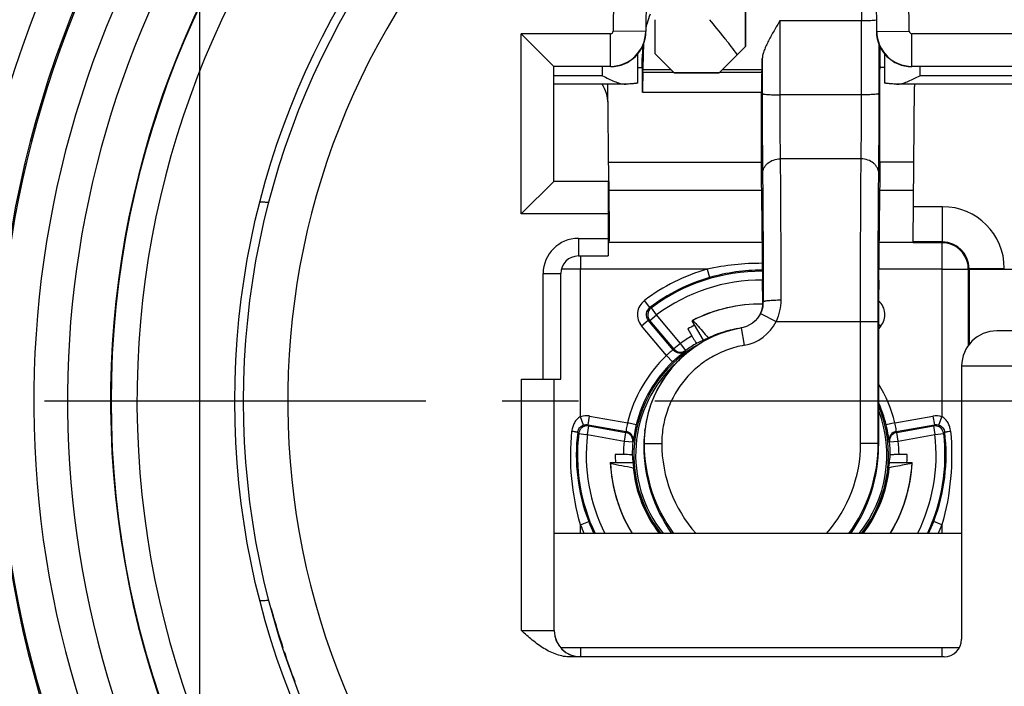
# Model space of a CAD drawing. Units: millimetres. Extents: x 0 to 420, y 0 to 297.
# Drawn here: x 274 to 297, y 200 to 215 of the extents above; entities that cross this region are included whole.
import ezdxf

# ---------------------------------------------------------------- set-up
doc = ezdxf.new("R2010")
doc.units = ezdxf.units.MM
doc.header["$LTSCALE"] = 23.1
doc.linetypes.add('CENTER', pattern=[0.6, 0.375, -0.075, 0.075, -0.075])
doc.layers.get('0').update_dxf_attribs({"linetype": 'CONTINUOUS'})
for name, color, linetype in [('_26_DATUM_AXIS', 7, 'CONTINUOUS'), ('AUSFORMSCHRAEGEN', 7, 'CONTINUOUS'), ('BEZUGSACHSEN', 7, 'CONTINUOUS'), ('HILFEN', 7, 'CONTINUOUS'), ('RUNDUNGEN', 7, 'CONTINUOUS'), ('ZEICHNUNGSBEMASSUNGEN', 7, 'CONTINUOUS')]:
    doc.layers.add(name, color=color, linetype=linetype)
doc.styles.get("Standard").update_dxf_attribs({"font": 'isonormlt-regular.ttf'})
doc.dimstyles.new('DIMSTYLE_5', dxfattribs={"dimtxt": 3.5, "dimasz": 3.5, "dimexe": 1.5, "dimexo": 1, "dimgap": 0.875, "dimtad": 1, "dimlfac": 0.5, "dimdsep": 46, "dimtxsty": 'STANDARD', "dimblk": '_FILLED', "dimblk1": '_FILLED', "dimblk2": '_FILLED', "dimcen": 0.09, "dimclrt": 5, "dimazin": 2, "dimtp": 0.2, "dimtm": 0.2, "dimtfac": 1, "dimtofl": 0, "dimtmove": 0, "dimatfit": 3, "dimldrblk": '_FILLED', "dimfxl": 1, "dimtolj": 1, "dimarcsym": 0})

# ---------------------------------------------------------------- blocks, each defined once
blk = doc.blocks.new('_FILLED')
at = {"color": 0, "linetype": 'BYBLOCK'}
blk.add_solid([(0, 0), (-1, 0.125), (-1, -0.125)], dxfattribs=at)
blk = doc.blocks.new('*D6')
at = {"layer": 'ZEICHNUNGSBEMASSUNGEN', "color": 2, "linetype": 'CONTINUOUS'}
for p, q in [((278.283, 220.096), (278.283, 155.164)), ((316.283, 172.621), (316.283, 155.164)), ((278.283, 156.664), (297.283, 156.664)), ((316.283, 156.664), (297.283, 156.664))]:
    blk.add_line(p, q, dxfattribs=at)
at = {"layer": 'ZEICHNUNGSBEMASSUNGEN', "color": 2, "linetype": 'CONTINUOUS', "xscale": 3.5, "yscale": 3.5, "zscale": 3.5, "rotation": 180}
blk.add_blockref('_FILLED', (278.283, 156.664), dxfattribs=at)
at = {"layer": 'ZEICHNUNGSBEMASSUNGEN', "color": 2, "linetype": 'CONTINUOUS', "xscale": 3.5, "yscale": 3.5, "zscale": 3.5}
blk.add_blockref('_FILLED', (316.283, 156.664), dxfattribs=at)
blk = doc.blocks.new('*D7')
at = {"layer": 'ZEICHNUNGSBEMASSUNGEN', "color": 2, "linetype": 'CONTINUOUS'}
for p, q in [((268.161, 230.664), (247.783, 230.664)), ((249.283, 230.664), (249.283, 206.664)), ((249.283, 182.664), (249.283, 206.664)), ((277.317, 182.664), (247.783, 182.664)), ((306.266, 182.664), (279.324, 182.664))]:
    blk.add_line(p, q, dxfattribs=at)
at = {"layer": 'ZEICHNUNGSBEMASSUNGEN', "color": 2, "linetype": 'CONTINUOUS', "xscale": 3.5, "yscale": 3.5, "zscale": 3.5}
for p, rotation in [((249.283, 230.664), 90), ((249.283, 182.664), 270)]:
    blk.add_blockref('_FILLED', p, dxfattribs=dict(at, rotation=rotation))

msp = doc.modelspace()

# ---------------------------------------------------------------- linework, layer by layer
at = {"color": 7, "linetype": 'CONTINUOUS'}
for p, q in [((290.6655, 218.5431), (290.6655, 214.7118)), ((288.4193, 215.9746), (288.4113, 215.0631)), ((293.6545, 215.0631), (293.6465, 215.9746)), ((286.3271, 214.2701), (285.5871, 215.0101)), ((290.0761, 214.1223), (290.6655, 214.7118)), ((288.2329, 213.8961), (288.2329, 214.5554)), ((289.0561, 214.1223), (288.6185, 214.5599)), ((293.8329, 214.5555), (293.8329, 213.8961)), ((286.3271, 211.6585), (286.3271, 214.2701)), ((287.6114, 214.2701), (286.3271, 214.2701)), ((288.2329, 214.2457), (288.3336, 214.2457)), ((300.1114, 214.2701), (294.4544, 214.2701)), ((289.0561, 214.1223), (290.0761, 214.1223)), ((287.949, 213.8644), (286.3329, 213.8644)), ((287.5712, 211.6586), (287.5518, 213.8502)), ((287.949, 213.8648), (287.9621, 213.8647)), ((294.1038, 213.8647), (294.1168, 213.8648)), ((300.449, 213.8644), (294.1169, 213.8644)), ((294.4829, 210.2831), (294.5137, 213.8139)), ((287.5557, 213.4256), (287.5557, 213.4261)), ((285.5871, 210.9185), (286.3271, 211.6585)), ((287.5579, 211.6585), (286.3271, 211.6585)), ((287.5579, 211.6585), (287.5579, 210.9185)), ((287.5712, 211.6586), (287.5829, 210.309)), ((287.5579, 210.309), (287.5829, 210.309)), ((287.5829, 210.2664), (287.5579, 210.2664)), ((287.5829, 210.2727), (287.5829, 210.309)), ((291.0515, 210.2727), (287.5829, 210.2727)), ((294.4829, 210.2727), (293.7143, 210.2727)), ((295.1518, 210.2831), (294.4829, 210.2831)), ((295.135, 210.2664), (294.4829, 210.2664)), ((295.735, 209.6664), (295.735, 207.9319)), ((295.7518, 209.6643), (295.7518, 209.6832)), ((279.8581, 202.1476), (279.8587, 202.1479))]:
    msp.add_line(p, q, dxfattribs=at)
at = {"color": 9, "linetype": 'CONTINUOUS'}
for p, q in [((287.6793, 215.981), (287.6714, 215.0696)), ((294.3944, 215.0696), (294.3865, 215.981)), ((288.4113, 215.0631), (287.6714, 215.0696)), ((293.6545, 215.0631), (294.3944, 215.0696)), ((285.5871, 210.9185), (285.5871, 215.0101)), ((287.6114, 215.0101), (285.5871, 215.0101)), ((287.6114, 214.2701), (287.6114, 215.0101)), ((294.4544, 214.2701), (294.4544, 215.0101)), ((300.1114, 215.0101), (294.4544, 215.0101)), ((287.4329, 214.054), (287.4329, 214.2643)), ((289.049, 214.1294), (290.0832, 214.1294)), ((294.6329, 214.2643), (294.6329, 214.054)), ((299.9329, 214.054), (294.6329, 214.054)), ((287.5729, 211.4574), (291.0441, 211.4574)), ((293.7217, 211.4574), (294.4931, 211.4574)), ((287.5579, 211.109), (287.576, 211.109)), ((295.1518, 211.0831), (294.4899, 211.0831)), ((295.1518, 210.2831), (295.1518, 211.0831)), ((287.5579, 210.9185), (285.5871, 210.9185)), ((295.135, 210.2664), (295.1518, 210.2831)), ((295.135, 210.2664), (295.135, 209.6664)), ((286.9308, 209.9643), (286.9308, 209.6664)), ((286.9308, 209.6664), (286.4973, 209.6664)), ((295.135, 209.6664), (295.735, 209.6664)), ((295.735, 209.6664), (295.7423, 209.6737)), ((295.7518, 209.6832), (296.5518, 209.6832)), ((295.7518, 209.6643), (298.8141, 209.6643)), ((286.9308, 201.0643), (286.9308, 200.8645)), ((295.135, 201.0643), (295.135, 200.8643))]:
    msp.add_line(p, q, dxfattribs=at)
at = {"color": 7, "linetype": 'CONTINUOUS'}
for radius in [18.2, 18]:
    msp.add_circle((297.2829, 206.6643), radius, dxfattribs=at)
at = {"color": 9, "linetype": 'CONTINUOUS'}
for centre, radius, start, end in [((297.2829, 206.6643), 24.393, 113.00105, 66.99897), ((297.2829, 206.6643), 20.42, 99.10446, 80.89554), ((297.2829, 206.6643), 22.7633, 132.11087, 47.88913), ((297.2829, 206.6643), 17, 135.77884, 44.22116), ((287.6114, 215.0701), 0.06, 269.99911, 359.50083), ((287.6113, 215.0701), 0.8, 270.00481, 359.4952), ((294.4545, 215.0701), 0.8, 180.5048, 269.99519), ((294.4544, 215.0701), 0.06, 180.49917, 270.00089), ((286.7645, 213.8429), 0.7873, 0.53403, 1.56894), ((295.1517, 209.6831), 1.4, 0.001, 89.99859), ((295.1518, 209.6832), 0.6, 0.0082, 90.00153)]:
    msp.add_arc(centre, radius, start, end, dxfattribs=at)
at = {"color": 7, "linetype": 'CONTINUOUS'}
for centre, radius, start, end in [((297.2829, 206.6643), 23.5931, 113.00105, 66.99897), ((297.2829, 206.6643), 21.02, 101.86361, 78.13639), ((297.2829, 206.6643), 23.5633, 132.12879, 47.86924), ((297.2829, 206.6643), 22, 133.93434, 46.06566), ((286.7652, 213.8429), 0.7867, 0.52125, 1.56971), ((294.1155, 214.1727), 0.3083, 270.25372, 274.19006), ((295.3034, 213.8429), 0.7894, 178.43433, 179.46627), ((295.135, 209.6741), 0.5923, 88.51009, 89.99841), ((295.135, 209.6664), 0.6, 8.99888, 88.52867), ((295.1344, 209.6661), 0.6006, 0.02639, 9.01738), ((679.0012, 209.4473), 383.2495, 179.967564, 180.222819), ((291.0329, 205.4443), 3.313, 117.18678, 120.20498), ((291.0329, 205.4443), 3.313, 179.79502, 182.91785), ((291.0329, 205.4443), 3.313, 357.08215, 0.20498)]:
    msp.add_arc(centre, radius, start, end, dxfattribs=at)
for centre, major_axis, ratio, start_param, end_param in [((290.6874, 214.6223), (0, 1.3), 0.0087269, 6.2831853, 7.7769565), ((288.6265, 215.3293), (0, 1.2), 0.0087269, 1.5707963, 2.2668828), ((287.6171, 215.0643), (0.5657, -0.5657), 0.9999239, -0.7853601, 0.7766331), ((294.4487, 215.0643), (0.5657, 0.5657), 0.9999239, -3.9182258, -2.3562326), ((286.7558, 213.4187), (-0.0075, 0.8011), 0.9986294, 4.7123951, 5.2946343), ((295.3137, 213.8065), (0.0075, 0.8011), 0.9986294, 7.7907273, 7.8539755)]:
    msp.add_ellipse(centre, major_axis=major_axis, ratio=ratio, start_param=start_param, end_param=end_param, dxfattribs=at)
for points, knots in [([(290.4898, 214.536), (290.4454, 214.5989), (290.3493, 214.7274), (290.1413, 214.9919), (289.9769, 215.1929), (289.8656, 215.3293)], [0, 0, 0, 0, 0.2286503, 0.4767602, 1, 1, 1, 1]), ([(287.4329, 214.054), (287.4774, 214.0318), (287.5652, 213.9883), (287.6958, 213.929), (287.804, 213.8889), (287.8882, 213.8689), (287.9292, 213.8645), (287.949, 213.8644)], [0, 0, 0, 0, 0.2692503, 0.5311636, 0.7779263, 0.8926526, 1, 1, 1, 1]), ([(294.138, 213.8653), (294.1778, 213.8681), (294.26, 213.8877), (294.3814, 213.9339), (294.5066, 213.9912), (294.5905, 214.0328), (294.6329, 214.054)], [0, 0, 0, 0, 0.2247183, 0.4718919, 0.7326234, 1, 1, 1, 1]), ([(288.2329, 213.8961), (288.2329, 213.894), (288.2254, 213.8898), (288.2127, 213.8866), (288.1899, 213.8823), (288.1595, 213.8784), (288.1206, 213.8746), (288.0741, 213.8709), (288.0204, 213.8676), (287.9822, 213.8656), (287.9621, 213.8647)], [0, 0, 0, 0, 0.0229739, 0.0743813, 0.1567566, 0.2696728, 0.4121234, 0.5826487, 0.7794695, 1, 1, 1, 1]), ([(294.1038, 213.8647), (294.0836, 213.8656), (294.0455, 213.8676), (293.9917, 213.8709), (293.9453, 213.8746), (293.9064, 213.8784), (293.876, 213.8823), (293.8531, 213.8866), (293.8404, 213.8898), (293.8329, 213.894), (293.8329, 213.8961)], [0, 0, 0, 0, 0.2205305, 0.4173513, 0.5878766, 0.7303272, 0.8432434, 0.9256187, 0.9770261, 1, 1, 1, 1]), ([(279.793, 211.182), (279.7841, 211.1822), (279.7409, 211.1828), (279.6976, 211.1832), (279.6632, 211.1835)], [0, 0, 0, 0, 0.2053798, 1, 1, 1, 1]), ([(279.8585, 211.1797), (279.8586, 211.18), (279.8562, 211.1799), (279.8541, 211.1805), (279.8484, 211.1806), (279.8414, 211.1809), (279.832, 211.1812), (279.8157, 211.1816), (279.8025, 211.1819), (279.793, 211.182)], [0, 0, 0, 0, 0.0156815, 0.0630244, 0.1420741, 0.252546, 0.3941206, 0.566431, 1, 1, 1, 1]), ([(279.6636, 202.1441), (279.6896, 202.1443), (279.7356, 202.1447), (279.7891, 202.1454), (279.8222, 202.1461), (279.8392, 202.1465), (279.8505, 202.1471), (279.8562, 202.1473), (279.8581, 202.1476)], [0, 0, 0, 0, 0.4010979, 0.7095454, 0.8248508, 0.9122266, 0.970779, 1, 1, 1, 1])]:
    msp.add_open_spline(points, degree=3, knots=knots, dxfattribs=at)
at = {"layer": '_26_DATUM_AXIS', "color": 7, "linetype": 'CENTER'}
msp.add_line((297.2829, 206.6643), (258.3131, 206.6643), dxfattribs=at)
at = {"layer": 'AUSFORMSCHRAEGEN', "color": 7, "linetype": 'CONTINUOUS'}
for p, q in [((289.7206, 208.0528), (289.4652, 208.4951)), ((289.8372, 208.0938), (289.8282, 208.1042)), ((287.607, 205.2766), (288.1177, 205.2766)), ((293.9481, 205.2766), (294.4588, 205.2766)), ((288.1406, 205.155), (288.127, 205.1577)), ((293.9253, 205.155), (293.9388, 205.1577))]:
    msp.add_line(p, q, dxfattribs=at)
for centre, radius, start, end in [((291.0329, 205.4443), 3.43, 89.40206, 117.19711), ((291.0329, 205.4443), 3.4289, 89.40081, 116.8244), ((291.0329, 205.4443), 2.92, 100.55028, 114.36725), ((291.0329, 205.4443), 3.43, 182.80289, 211.28126), ((291.0329, 205.4443), 3.4289, 183.1756, 211.29533), ((333.727, 450.8451), 249.8833, 259.364701, 259.485461), ((291.0329, 205.4443), 3.4289, 328.70467, 356.8244), ((291.0329, 205.4443), 3.43, 328.71874, 357.19711), ((291.0329, 205.4443), 2.92, 185.63275, 217.57135), ((291.0329, 205.4443), 2.92, 322.42865, 354.36725)]:
    msp.add_arc(centre, radius, start, end, dxfattribs=at)
for centre, major_axis, start_param, end_param in [((290.8839, 205.3583), (2.9852, 1.7235), 1.4655775, 1.4720576), ((291.0329, 205.6164), (0, 3.447), -4.6136502, -4.6071701), ((291.0329, 205.6164), (0, 3.447), -1.6760152, -1.6695351)]:
    msp.add_ellipse(centre, major_axis=major_axis, ratio=0.9987533, start_param=start_param, end_param=end_param, dxfattribs=at)
for points in [[(289.4856, 208.5042), (289.5141, 208.471), (289.6284, 208.3378), (289.7425, 208.2044), (289.8282, 208.1042)], [(294.4565, 205.2543), (294.4136, 205.2463), (294.241, 205.2139), (294.0684, 205.1817), (293.9388, 205.1577)]]:
    msp.add_open_spline(points, degree=3, knots=[0, 0, 0, 0, 0.2491457, 1, 1, 1, 1], dxfattribs=at)
at = {"layer": 'BEZUGSACHSEN', "color": 7, "linetype": 'CONTINUOUS'}
for p, q in [((295.5829, 203.6643), (286.3329, 203.6643)), ((295.5279, 201.0643), (286.488, 201.0643))]:
    msp.add_line(p, q, dxfattribs=at)
msp.add_circle((297.2829, 206.6643), 21, dxfattribs=at)
at = {"layer": 'HILFEN', "color": 9, "linetype": 'CONTINUOUS'}
for p, q in [((291.459, 215.3101), (291.457, 213.6233)), ((291.459, 215.3101), (293.3068, 215.3101)), ((293.3088, 213.6233), (293.3068, 215.3101)), ((288.3601, 214.6793), (288.3329, 214.4622)), ((293.7088, 213.6515), (293.7075, 214.7656)), ((291.058, 214.4486), (291.057, 213.6515)), ((288.3445, 214.1358), (289.0426, 214.1358)), ((288.3521, 214.1967), (288.9816, 214.1967)), ((290.0896, 214.1358), (291.0445, 214.1358)), ((290.1505, 214.1967), (291.0521, 214.1967)), ((291.0422, 213.6783), (288.3422, 213.6783)), ((293.3088, 213.6233), (291.457, 213.6233)), ((293.3021, 212.1691), (291.4638, 212.1691)), ((291.068, 208.8526), (291.0777, 208.922)), ((291.0147, 208.655), (291.3728, 208.4768)), ((290.5796, 208.3302), (290.648, 207.9361)), ((291.3728, 208.4768), (293.6882, 208.4771)), ((293.2899, 205.7082), (293.2882, 208.4768)), ((293.6899, 205.7084), (293.6882, 208.4771)), ((288.376, 205.7084), (288.3689, 205.6518)), ((288.376, 205.7084), (288.7759, 205.7082)), ((293.6899, 205.7084), (293.2899, 205.7082)), ((293.697, 205.6518), (293.6899, 205.7084))]:
    msp.add_line(p, q, dxfattribs=at)
at = {"layer": 'HILFEN', "color": 7, "linetype": 'CONTINUOUS'}
for p, q in [((288.3486, 214.7112), (288.3539, 214.7533)), ((288.3329, 214.2427), (288.3329, 214.4622)), ((288.3445, 214.1358), (288.3521, 214.1967)), ((291.0445, 214.1358), (291.0521, 214.1967)), ((293.7253, 214.3038), (293.7319, 214.2456)), ((293.8329, 214.2451), (293.7319, 214.2451)), ((287.5674, 212.0936), (291.0387, 212.0936)), ((294.4987, 212.0936), (293.7271, 212.0936)), ((291.0665, 208.8069), (291.0554, 208.7604)), ((291.072, 208.8397), (291.0665, 208.8069)), ((291.072, 208.8397), (291.072, 208.8396)), ((291.0554, 208.7604), (291.0404, 208.7145)), ((293.697, 208.3792), (293.697, 205.6518)), ((288.4142, 206.1569), (288.3969, 206.0403)), ((288.3897, 205.9835), (288.3969, 206.0405))]:
    msp.add_line(p, q, dxfattribs=at)
for points in [[(291.0147, 208.655), (290.9951, 208.6187), (290.9503, 208.5527), (290.8973, 208.4933), (290.837, 208.4415), (290.7703, 208.3981), (290.6986, 208.3638), (290.6229, 208.3394)], [(291.0404, 208.7145), (291.0218, 208.6698), (291.0147, 208.655)], [(290.6229, 208.3394), (290.3942, 208.2912), (290.1666, 208.2238), (289.9457, 208.1362), (289.7334, 208.0291), (289.5313, 207.9033), (289.3412, 207.7598), (289.1645, 207.5998), (289.0028, 207.4245), (288.8574, 207.2353), (288.7295, 207.0339), (288.6202, 206.8218), (288.5302, 206.6009), (288.4604, 206.3729), (288.4142, 206.1569)]]:
    msp.add_lwpolyline(points, dxfattribs=at)
at = {"layer": 'HILFEN', "color": 9, "linetype": 'CONTINUOUS'}
for centre, radius, start, end in [((489.5419, 215.473), 196.2351, 179.868676, 180.047587), ((290.4764, 208.9223), 1.001, 279.87, 333.57374), ((291.8438, 205.7062), 3.4678, 179.96393, 216.09682), ((291.8446, 205.7058), 3.0687, 179.95511, 221.70203), ((290.2212, 205.7058), 3.0687, 318.29799, 0.04488), ((290.222, 205.7062), 3.4678, 323.90317, 0.03607)]:
    msp.add_arc(centre, radius, start, end, dxfattribs=at)
at = {"layer": 'HILFEN', "color": 7, "linetype": 'CONTINUOUS'}
for centre, radius, start, end in [((290.3499, 214.6944), 1.9874, 163.83341, 165.80688), ((290.3141, 214.7051), 1.9501, 157.43449, 163.84255), ((290.3588, 214.6921), 1.9966, 165.80674, 166.44806), ((290.3263, 214.4619), 1.9934, 172.8153, 179.99066), ((290.5988, 214.6636), 2.2388, 177.03921, 179.59876), ((290.476, 208.9233), 0.6018, 343.35256, 345.42668), ((290.4772, 208.923), 0.6006, 345.4264, 347.81841), ((290.4799, 208.9224), 0.5978, 347.81796, 350.48232), ((290.5031, 208.8506), 0.5649, 355.08378, 358.93302), ((290.5108, 208.8504), 0.5572, 358.93543, 0.22557), ((290.4826, 208.9219), 0.595, 350.4839, 352.04867), ((290.4847, 208.9217), 0.593, 352.04447, 0.02695), ((290.4702, 208.9253), 0.608, 333.60008, 336.21548), ((290.4698, 208.9255), 0.6084, 336.2147, 338.93591), ((290.4718, 208.9247), 0.6063, 338.9359, 340.82304), ((290.4751, 208.9236), 0.6028, 340.82286, 343.35139), ((291.0256, 205.6513), 2.6568, 172.8066, 178.76337), ((291.047, 205.7066), 2.671, 172.824, 179.96146), ((291.0109, 205.6518), 2.642, 178.76697, 179.99967), ((291.8187, 205.6522), 3.4498, 180.0063, 215.1913), ((290.2472, 205.6522), 3.4498, 324.8087, 359.9937)]:
    msp.add_arc(centre, radius, start, end, dxfattribs=at)
for centre, major_axis, start_param, end_param in [((288.3521, 215.3938), (0.0007, 1.2), -3.0717742, -2.2085623), ((293.7253, 214.6029), (-0.0002, 0.3), 1.1276308, 3.0649123), ((291.0521, 215.3938), (0.0007, 1.2), -3.0717742, -2.4778015), ((288.3329, 213.0457), (0.0007, 1.2), -1.0154597, -0.0001493), ((288.3445, 213.8365), (0.0002, 0.3), 0.0698185, 2.1261329), ((291.0445, 213.8365), (0.0002, 0.3), 0.0698185, 2.1261329), ((291.0329, 213.0457), (0.0007, 1.2), -2.4871543, -1.0154597), ((291.0131, 208.6136), (0.0027, 4.4), -0.9991968, -0.6584829), ((293.7527, 208.6136), (-0.0027, 4.4), 0.6584829, 0.9991968), ((291.0774, 213.1577), (0.0024, 4), -4.1407895, -3.5039729), ((293.6884, 213.1577), (-0.0024, 4), -2.7792124, -2.1423958), ((291.0584, 208.2955), (0.0007, 1.2), 5.1952352, 5.920805), ((293.7074, 208.2955), (-0.0007, 1.2), 0.3623803, 1.5009779)]:
    msp.add_ellipse(centre, major_axis=major_axis, ratio=0.0087056, start_param=start_param, end_param=end_param, dxfattribs=at)
for points, knots in [([(291.459, 215.3101), (291.4139, 215.2322), (291.3251, 215.0802), (291.2195, 214.8911), (291.1463, 214.7439), (291.1015, 214.6404), (291.0692, 214.5431), (291.0583, 214.4788), (291.058, 214.4486)], [0, 0, 0, 0, 0.2821386, 0.5521471, 0.6789251, 0.7975104, 0.9053289, 1, 1, 1, 1]), ([(293.7271, 212.0936), (293.7261, 212.1822), (293.7244, 212.3807), (293.723, 212.7004), (293.7224, 212.9928), (293.7224, 213.2349), (293.7227, 213.4126), (293.7232, 213.5817), (293.7239, 213.7381), (293.7248, 213.8783), (293.7258, 213.9833), (293.7267, 214.0567), (293.7273, 214.103), (293.728, 214.143), (293.7287, 214.1766), (293.7294, 214.2036), (293.7302, 214.2237), (293.7308, 214.2363), (293.7314, 214.2428), (293.7317, 214.2449), (293.7319, 214.2456)], [0, 0, 0, 0, 0.1234545, 0.2767929, 0.4456687, 0.5309951, 0.614233, 0.6934205, 0.7666863, 0.8323033, 0.8887337, 0.9130747, 0.9346366, 0.9532824, 0.9689182, 0.9814671, 0.990858, 0.9970454, 0.9989276, 1, 1, 1, 1]), ([(290.5797, 208.3295), (290.4456, 208.3063), (290.1806, 208.239), (289.8035, 208.0783), (289.4555, 207.8617), (289.1447, 207.5944), (288.8786, 207.2826), (288.6633, 206.9338), (288.5038, 206.5563), (288.4371, 206.2911), (288.4142, 206.1569)], [0, 0, 0, 0, 0.1249937, 0.2500042, 0.3750009, 0.5000041, 0.6250037, 0.7500048, 0.875, 1, 1, 1, 1])]:
    msp.add_open_spline(points, degree=3, knots=knots, dxfattribs=at)
at = {"layer": 'HILFEN', "color": 9, "linetype": 'CONTINUOUS'}
for points, knots in [([(293.3068, 215.3101), (293.3494, 215.3101), (293.4302, 215.3111), (293.511, 215.314), (293.5491, 215.3161)], [0, 0, 0, 0, 0.5275968, 1, 1, 1, 1]), ([(293.5491, 215.3161), (293.5585, 215.3166), (293.5911, 215.3185), (293.6237, 215.3211), (293.6468, 215.3237)], [0, 0, 0, 0, 0.2863806, 1, 1, 1, 1]), ([(291.057, 213.6515), (291.0566, 213.3072), (291.057, 212.8165), (291.06, 212.2105), (291.0623, 211.9488), (291.0638, 211.8336)], [0, 0, 0, 0, 0.5680915, 0.8099204, 1, 1, 1, 1]), ([(291.057, 213.6515), (291.0572, 213.6503), (291.0602, 213.6478), (291.0663, 213.6456), (291.0762, 213.643), (291.0895, 213.6405), (291.1064, 213.6381), (291.1354, 213.6348), (291.1789, 213.6313), (291.2386, 213.6279), (291.3066, 213.6253), (291.3804, 213.6237), (291.4311, 213.6233), (291.457, 213.6233)], [0, 0, 0, 0, 0.0087463, 0.0251404, 0.0502146, 0.0840724, 0.1264758, 0.1770554, 0.3009858, 0.4512011, 0.6221533, 0.8076197, 1, 1, 1, 1]), ([(291.457, 213.6233), (291.4566, 213.3479), (291.457, 212.9553), (291.46, 212.4706), (291.4623, 212.2612), (291.4638, 212.1691)], [0, 0, 0, 0, 0.5680897, 0.8099185, 1, 1, 1, 1]), ([(293.3021, 212.1691), (293.3035, 212.2612), (293.3058, 212.4706), (293.3089, 212.9553), (293.3093, 213.3479), (293.3088, 213.6233)], [0, 0, 0, 0, 0.1900808, 0.4319092, 1, 1, 1, 1]), ([(293.7088, 213.6515), (293.7087, 213.6503), (293.7057, 213.6478), (293.6996, 213.6456), (293.6896, 213.643), (293.6763, 213.6405), (293.6594, 213.6381), (293.6304, 213.6348), (293.5869, 213.6313), (293.5272, 213.6279), (293.4592, 213.6253), (293.3855, 213.6237), (293.3347, 213.6233), (293.3088, 213.6233)], [0, 0, 0, 0, 0.0087463, 0.0251404, 0.0502146, 0.0840724, 0.1264758, 0.1770554, 0.3009858, 0.4512011, 0.6221533, 0.8076197, 1, 1, 1, 1]), ([(293.702, 211.8336), (293.7035, 211.9488), (293.7058, 212.2105), (293.7088, 212.8165), (293.7092, 213.3072), (293.7088, 213.6515)], [0, 0, 0, 0, 0.1900789, 0.4319074, 1, 1, 1, 1]), ([(291.0638, 211.8336), (291.0639, 211.8555), (291.0695, 211.8999), (291.0929, 211.9634), (291.1306, 212.0217), (291.1985, 212.0905), (291.3104, 212.1521), (291.4122, 212.1689), (291.4638, 212.1691)], [0, 0, 0, 0, 0.114119, 0.2303318, 0.3496909, 0.4731427, 0.7311421, 1, 1, 1, 1]), ([(291.4638, 212.1691), (291.4662, 211.9642), (291.4701, 211.5046), (291.4759, 210.437), (291.4775, 209.5742), (291.4777, 208.9663)], [0, 0, 0, 0, 0.1919, 0.4305539, 1, 1, 1, 1]), ([(293.2882, 208.4768), (293.2878, 209.1772), (293.289, 210.1735), (293.295, 211.4043), (293.2993, 211.9346), (293.3021, 212.1691)], [0, 0, 0, 0, 0.5690781, 0.8094867, 1, 1, 1, 1]), ([(293.702, 211.8336), (293.7019, 211.8555), (293.6964, 211.8999), (293.673, 211.9634), (293.6353, 212.0217), (293.5673, 212.0905), (293.4555, 212.1521), (293.3536, 212.1689), (293.3021, 212.1691)], [0, 0, 0, 0, 0.114119, 0.2303318, 0.3496908, 0.4731426, 0.731142, 1, 1, 1, 1]), ([(291.0638, 211.8336), (291.0662, 211.6474), (291.0701, 211.2296), (291.0759, 210.259), (291.0775, 209.4747), (291.0777, 208.922)], [0, 0, 0, 0, 0.1919004, 0.4305546, 1, 1, 1, 1]), ([(293.6882, 208.4771), (293.6878, 209.1138), (293.689, 210.0195), (293.695, 211.1384), (293.6993, 211.6205), (293.702, 211.8336)], [0, 0, 0, 0, 0.5690775, 0.8094861, 1, 1, 1, 1]), ([(291.0777, 208.922), (291.0778, 208.9236), (291.0803, 208.9274), (291.0868, 208.9313), (291.0967, 208.9354), (291.1102, 208.9394), (291.1271, 208.9432), (291.156, 208.9484), (291.1995, 208.954), (291.2593, 208.9593), (291.3273, 208.9633), (291.401, 208.9657), (291.4518, 208.9663), (291.4777, 208.9663)], [0, 0, 0, 0, 0.0119805, 0.0301744, 0.0562777, 0.0907001, 0.1333482, 0.1839294, 0.3072974, 0.456394, 0.6258306, 0.8095204, 1, 1, 1, 1]), ([(291.4777, 208.9663), (291.4777, 208.8825), (291.4601, 208.7142), (291.4074, 208.5534), (291.3728, 208.4768)], [0, 0, 0, 0, 0.4992475, 1, 1, 1, 1]), ([(290.648, 207.9361), (290.5184, 207.9136), (290.2625, 207.8457), (289.9029, 207.6786), (289.5777, 207.4513), (289.2971, 207.1709), (289.0696, 206.846), (288.9019, 206.4864), (288.7992, 206.1034), (288.776, 205.8397), (288.7759, 205.7082)], [0, 0, 0, 0, 0.1249971, 0.2499956, 0.3749966, 0.4999981, 0.625, 0.7500015, 0.8750014, 1, 1, 1, 1])]:
    msp.add_open_spline(points, degree=3, knots=knots, dxfattribs=at)
at = {"layer": 'RUNDUNGEN', "color": 9, "linetype": 'CONTINUOUS'}
for p, q in [((287.4329, 214.054), (286.3329, 214.054)), ((286.8829, 210.3643), (286.8829, 209.9643)), ((286.8829, 210.3643), (287.5579, 210.3643)), ((286.9308, 206.3132), (286.9308, 209.6664)), ((289.8067, 209.6664), (286.9308, 209.6664)), ((289.8067, 209.6664), (289.8625, 209.4743)), ((295.135, 209.6664), (293.7075, 209.6664)), ((295.135, 209.6664), (295.135, 206.3132)), ((286.0829, 207.1643), (286.0829, 209.5643)), ((286.0829, 209.5643), (286.4829, 209.5643)), ((288.5025, 208.7922), (288.3819, 208.9517)), ((288.6586, 208.6286), (288.539, 208.7889)), ((288.5054, 208.5), (288.6586, 208.6286)), ((289.2021, 207.9808), (288.6586, 208.6286)), ((288.3167, 208.3756), (288.4699, 208.5041)), ((288.8816, 207.7024), (288.3167, 208.3756)), ((289.0337, 207.8322), (288.4699, 208.5041)), ((289.0488, 207.8524), (288.5054, 208.5)), ((293.697, 208.4193), (293.7491, 208.3756)), ((293.7491, 208.3756), (293.697, 208.3134)), ((289.202, 207.9809), (289.0488, 207.8524)), ((289.3191, 207.8188), (289.202, 207.9809)), ((288.8815, 207.7025), (289.0195, 207.5577)), ((298.9829, 207.4643), (295.5829, 207.4643)), ((285.5929, 201.4573), (285.5929, 207.1643)), ((286.9988, 206.1252), (286.9308, 206.3132)), ((287.1015, 206.134), (287.1363, 206.3309)), ((287.1363, 206.3309), (288.0019, 206.1783)), ((294.0642, 206.1784), (294.9296, 206.3309)), ((294.9296, 206.3309), (294.9643, 206.134)), ((295.067, 206.1252), (295.135, 206.3132)), ((287.0881, 205.9084), (287.1228, 206.1053)), ((287.1015, 206.134), (287.9653, 205.9817)), ((287.1228, 206.1053), (287.9554, 205.9585)), ((288.196, 206.1313), (288.0016, 206.1784)), ((294.0643, 206.1784), (293.8699, 206.1313)), ((294.1006, 205.9817), (294.9643, 206.134)), ((294.1104, 205.9585), (294.943, 206.1053)), ((294.943, 206.1053), (294.9778, 205.9084)), ((286.8895, 205.9318), (287.0503, 205.9132)), ((287.0503, 205.9132), (287.0881, 205.9084)), ((287.0881, 205.9084), (287.9209, 205.7615)), ((287.9554, 205.9585), (287.9207, 205.7616)), ((294.1452, 205.7616), (294.1104, 205.9585)), ((294.1443, 205.7614), (294.9777, 205.9084)), ((294.9778, 205.9084), (295.1764, 205.9318)), ((287.9207, 205.7616), (288.1196, 205.7413)), ((288.1213, 205.7451), (288.1196, 205.7413)), ((293.9445, 205.7451), (293.9462, 205.7413)), ((293.9462, 205.7413), (294.1452, 205.7616)), ((286.9308, 203.8624), (287.1174, 203.9343)), ((286.9308, 203.6643), (286.9308, 203.8624)), ((295.135, 203.8624), (294.9484, 203.9343)), ((295.135, 203.8624), (295.135, 203.6643))]:
    msp.add_line(p, q, dxfattribs=at)
at = {"layer": 'RUNDUNGEN', "color": 7, "linetype": 'CONTINUOUS'}
for p, q in [((287.5579, 210.9185), (287.5579, 209.9643)), ((286.8829, 209.9643), (287.5579, 209.9643)), ((286.4829, 207.1643), (286.4829, 209.5643)), ((289.3662, 208.3075), (289.4585, 208.1476)), ((298.1829, 208.2643), (296.3829, 208.2643)), ((295.5829, 207.4643), (295.5829, 201.2643)), ((285.5929, 207.1643), (286.4829, 207.1643)), ((286.3329, 201.462), (286.3329, 207.1643)), ((287.9046, 205.4561), (287.7199, 205.4561)), ((294.3459, 205.4561), (294.1613, 205.4561)), ((289.2329, 200.8594), (286.7087, 200.8594)), ((295.1829, 200.8643), (289.2329, 200.8631))]:
    msp.add_line(p, q, dxfattribs=at)
at = {"layer": 'RUNDUNGEN', "color": 9, "linetype": 'CONTINUOUS'}
for centre, radius, start, end in [((286.8829, 209.5643), 0.8, 90, 180), ((291.0329, 205.4443), 4.3965, 106.19432, 127.08882), ((291.0278, 204.0464), 5.7511, 89.71341, 102.25786), ((291.0329, 205.4443), 4.1966, 106.19432, 127.08278), ((291.0329, 205.4443), 4.172, 89.64056, 126.70994), ((291.0337, 205.4469), 4.1943, 89.65824, 106.21499), ((291.0329, 205.4443), 3.972, 89.56973, 126.70996), ((288.623, 208.6326), 0.3999, 127.13822, 220.00776), ((288.6229, 208.6327), 0.1999, 127.05241, 220.03037), ((287.4652, 197.084), 11.754, 84.75816, 84.9369), ((293.4428, 208.6326), 0.3999, 319.99627, 50.16796), ((287.2352, 197.5976), 10.9762, 83.35471, 83.54113), ((291.0329, 205.4443), 3.1284, 120.21707, 125.82098), ((291.0329, 205.4443), 3.119, 133.61294, 166.38679), ((291.8364, 205.7385), 3.4985, 142.82683, 143.23968), ((289.1869, 207.9608), 0.2, 220.00096, 306.25332), ((291.9743, 205.8837), 3.2855, 143.91625, 144.3302), ((291.0329, 205.4443), 2.8501, 132.28958, 218.65187), ((291.0329, 205.4443), 3.119, 13.61293, 31.26196), ((287.0668, 205.9369), 0.4002, 80.00476, 109.86723), ((291.0329, 205.4443), 2.8501, 321.34813, 20.65913), ((294.999, 205.937), 0.4, 70.12726, 100.00033), ((295.9295, 212.6565), 10.9762, 216.45869, 216.64511), ((286.1363, 212.6565), 10.9762, 323.35482, 323.54123), ((291.0329, 205.4443), 4.172, 173.29006, 205.28805), ((296.4906, 212.7152), 11.7557, 215.05791, 215.2422), ((291.0329, 205.4443), 3.972, 173.29008, 206.64349), ((291.1799, 204.6013), 3.4985, 156.76029, 157.17314), ((287.9305, 205.7848), 0.2, 4.51935, 80.00151), ((294.1353, 205.7849), 0.1999, 99.9921, 186.25766), ((290.886, 204.6013), 3.4985, 22.82675, 23.23959), ((291.0329, 205.4443), 3.972, 333.3516, 6.70994), ((291.0329, 205.4443), 4.172, 334.73184, 6.70994), ((285.5752, 212.7152), 11.7557, 324.75795, 324.94224), ((291.0329, 205.4443), 3.1284, 174.17902, 179.78293), ((291.1439, 204.399), 3.3087, 155.65523, 155.99336), ((287.9303, 205.7846), 0.2003, 353.78514, 4.55133), ((290.9396, 204.4079), 3.289, 23.9892, 24.32987), ((291.0329, 205.4443), 3.1284, 0.21707, 5.82014), ((291.0329, 205.4443), 4.3965, 201.08828, 203.9214), ((291.0329, 205.4443), 4.1966, 201.08828, 205.12035), ((291.0329, 205.4443), 4.1966, 334.87965, 338.91172), ((291.0329, 205.4443), 4.3965, 336.08013, 338.91172)]:
    msp.add_arc(centre, radius, start, end, dxfattribs=at)
at = {"layer": 'RUNDUNGEN', "color": 7, "linetype": 'CONTINUOUS'}
for centre, radius, start, end in [((286.8829, 209.5643), 0.4, 90, 180), ((296.3829, 207.4643), 0.8, 90, 180), ((291.0329, 205.4443), 2.8903, 118.64721, 218.03458), ((291.0329, 205.4443), 2.9284, 119.9597, 125.82128), ((289.202, 207.981), 0.2, 220.01316, 305.79739), ((291.0329, 205.4443), 2.919, 133.61286, 166.38717), ((291.0329, 205.4443), 2.8903, 321.96543, 22.60609), ((291.0329, 205.4443), 2.919, 13.6129, 24.07777), ((290.8398, 205.3994), 3.1172, 8.75255, 13.58024), ((291.0199, 205.4443), 4.1845, 172.88357, 201.15209), ((287.0814, 205.9093), 0.1933, 166.02903, 173.31834), ((290.3127, 205.3183), 3.6506, 7.7905, 8.75016), ((291.0459, 205.4443), 4.1845, 338.84789, 7.11645), ((291.0329, 205.4443), 2.9284, 174.17872, 180.0403), ((294.1479, 205.761), 0.2027, 171.54881, 179.49808), ((294.1401, 205.761), 0.1949, 179.49953, 185.81253), ((291.0329, 205.4443), 2.9284, 359.9597, 5.82128), ((291.0329, 205.4443), 2.9, 193.17308, 217.88017), ((291.0329, 205.4443), 2.9, 322.11983, 346.82692), ((297.2829, 206.6643), 18, 195.16608, 198.11828), ((286.9329, 201.462), 0.6, 180.00017, 270.00017), ((295.1829, 201.2643), 0.4, 270, 360), ((297.2829, 206.6643), 18, 198.39433, 200.69335)]:
    msp.add_arc(centre, radius, start, end, dxfattribs=at)
for centre, major_axis, ratio, start_param, end_param in [((290.8419, 205.334), (2.5505, 1.4725), 0.9971926, 1.3718175, 1.4951459), ((291.2225, 205.5538), (2.5321, 1.4619), 0.9971926, 1.5883105, 1.5977571), ((291.0329, 205.6648), (0, 2.9451), 0.9971926, -4.6367386, -4.5134101), ((291.0329, 205.6648), (0, 2.9451), 0.9971926, -1.7697752, -1.6464467), ((291.0329, 205.2254), (0, 2.9238), 0.9971926, 1.5438355, 1.5532822), ((291.0329, 205.2254), (0, 2.9238), 0.9971926, -1.5532822, -1.5438355), ((286.9329, 201.4643), (0, 0.6), 0.9999939, 7.873631, 9.424778)]:
    msp.add_ellipse(centre, major_axis=major_axis, ratio=ratio, start_param=start_param, end_param=end_param, dxfattribs=at)
for points, knots in [([(288.539, 208.7889), (288.5175, 208.7728), (288.4807, 208.7311), (288.4543, 208.6524), (288.4618, 208.5696), (288.4881, 208.5206), (288.5054, 208.5)], [0, 0, 0, 0, 0.2496095, 0.4999759, 0.7503493, 1, 1, 1, 1]), ([(289.4585, 208.1476), (289.4712, 208.1256), (289.4901, 208.0938), (289.5151, 208.0539), (289.5315, 208.0288), (289.5455, 208.0085), (289.5565, 207.9939), (289.564, 207.9852), (289.5682, 207.9818), (289.57, 207.9811), (289.5705, 207.9814)], [0, 0, 0, 0, 0.3789275, 0.5503069, 0.7006002, 0.8242693, 0.9169666, 0.9753061, 0.9914421, 1, 1, 1, 1]), ([(287.1228, 206.1053), (287.0983, 206.1096), (287.0472, 206.1088), (286.9763, 206.08), (286.9211, 206.0268), (286.8999, 205.9802), (286.8939, 205.9559)], [0, 0, 0, 0, 0.2492547, 0.4995983, 0.749524, 1, 1, 1, 1]), ([(288.196, 206.1313), (288.1882, 206.0994), (288.1645, 205.9941), (288.1465, 205.8876), (288.1363, 205.8132)], [0, 0, 0, 0, 0.3041195, 1, 1, 1, 1]), ([(295.1357, 206.031), (295.1139, 206.0593), (295.0534, 206.1045), (294.9782, 206.1116), (294.943, 206.1053)], [0, 0, 0, 0, 0.5000215, 1, 1, 1, 1]), ([(288.0805, 205.8818), (288.0655, 205.9017), (288.0276, 205.936), (287.9799, 205.9542), (287.9554, 205.9585)], [0, 0, 0, 0, 0.5006309, 1, 1, 1, 1]), ([(288.1196, 205.7413), (288.1221, 205.7659), (288.1178, 205.8164), (288.0954, 205.862), (288.0805, 205.8818)], [0, 0, 0, 0, 0.4993527, 1, 1, 1, 1]), ([(294.1104, 205.9585), (294.0701, 205.9514), (294.011, 205.92), (293.963, 205.8518), (293.9504, 205.8113), (293.9474, 205.7908)], [0, 0, 0, 0, 0.4966916, 0.7479372, 1, 1, 1, 1]), ([(295.1764, 205.9318), (295.1732, 205.9585), (295.1612, 205.9938), (295.1413, 206.0238), (295.1357, 206.031)], [0, 0, 0, 0, 0.7477557, 1, 1, 1, 1]), ([(288.1363, 205.8132), (288.1353, 205.8061), (288.1336, 205.7939), (288.1318, 205.7783), (288.13, 205.7688), (288.1299, 205.7641), (288.1293, 205.7629)], [0, 0, 0, 0, 0.4221166, 0.7311462, 0.9242719, 1, 1, 1, 1]), ([(293.9365, 205.763), (293.936, 205.7641), (293.9358, 205.7688), (293.934, 205.7783), (293.9322, 205.7939), (293.9305, 205.8061), (293.9295, 205.8132)], [0, 0, 0, 0, 0.075395, 0.2685534, 0.5781867, 1, 1, 1, 1]), ([(288.0705, 205.45), (288.0466, 205.4524), (287.9913, 205.4552), (287.9359, 205.4561), (287.9046, 205.4561)], [0, 0, 0, 0, 0.4335801, 1, 1, 1, 1]), ([(288.1045, 205.4422), (288.1045, 205.4433), (288.1007, 205.445), (288.0946, 205.4466), (288.0837, 205.4485), (288.0754, 205.4495), (288.0705, 205.45)], [0, 0, 0, 0, 0.0870021, 0.2802293, 0.5859198, 1, 1, 1, 1]), ([(294.1613, 205.4561), (294.1358, 205.4561), (294.0988, 205.4557), (294.0518, 205.454), (294.0219, 205.4523), (293.9973, 205.4503), (293.9791, 205.4481), (293.9679, 205.4459), (293.9628, 205.4441), (293.9613, 205.4428), (293.9613, 205.4422)], [0, 0, 0, 0, 0.3789275, 0.5503069, 0.7006002, 0.8242693, 0.9169666, 0.9753061, 0.9914421, 1, 1, 1, 1]), ([(288.1541, 205.0827), (288.156, 205.0731), (288.1598, 205.041), (288.1702, 204.9774), (288.1862, 204.8871), (288.2008, 204.8195), (288.2092, 204.7834)], [0, 0, 0, 0, 0.0960998, 0.3185582, 0.6347872, 1, 1, 1, 1]), ([(293.8566, 204.7834), (293.8651, 204.8195), (293.8797, 204.8871), (293.8956, 204.9774), (293.906, 205.041), (293.9098, 205.0731), (293.9118, 205.0827)], [0, 0, 0, 0, 0.3652117, 0.6814408, 0.9038999, 1, 1, 1, 1]), ([(286.7087, 200.8594), (286.601, 200.8594), (286.3847, 200.9003), (286.0934, 201.0461), (285.8336, 201.2407), (285.6731, 201.3851), (285.5929, 201.4573)], [0, 0, 0, 0, 0.2496248, 0.4996105, 0.7497855, 1, 1, 1, 1])]:
    msp.add_open_spline(points, degree=3, knots=knots, dxfattribs=at)
at = {"layer": 'RUNDUNGEN', "color": 9, "linetype": 'CONTINUOUS'}
for points, knots in [([(289.0337, 207.8322), (289.0335, 207.8319), (289.0321, 207.8311), (289.0297, 207.8291), (289.0255, 207.8263), (289.0172, 207.8204), (289.0035, 207.8107), (288.9837, 207.7959), (288.9604, 207.7773), (288.9249, 207.7468), (288.8987, 207.721), (288.8815, 207.7025)], [0, 0, 0, 0, 0.0064111, 0.0222122, 0.0472771, 0.0813443, 0.1750131, 0.2995547, 0.4503, 0.6216749, 1, 1, 1, 1]), ([(289.3051, 207.7995), (289.3047, 207.7989), (289.3025, 207.7974), (289.2983, 207.7938), (289.2912, 207.7885), (289.2769, 207.7774), (289.2528, 207.7589), (289.2175, 207.731), (289.1745, 207.6959), (289.1067, 207.6384), (289.0547, 207.5912), (289.0195, 207.5577)], [0, 0, 0, 0, 0.0060611, 0.020928, 0.0445401, 0.0767769, 0.1663821, 0.2876426, 0.4372707, 0.610472, 1, 1, 1, 1]), ([(286.9308, 206.3132), (286.9011, 206.2988), (286.847, 206.2586), (286.7883, 206.1778), (286.7502, 206.0858), (286.7378, 206.0205), (286.7347, 205.9876)], [0, 0, 0, 0, 0.2503735, 0.4997723, 0.7494117, 1, 1, 1, 1]), ([(295.3312, 205.9872), (295.3281, 206.0202), (295.3157, 206.0855), (295.2776, 206.1777), (295.2188, 206.2585), (295.1647, 206.2989), (295.135, 206.3132)], [0, 0, 0, 0, 0.2507999, 0.5005625, 0.749948, 1, 1, 1, 1]), ([(286.8677, 205.9627), (286.8722, 205.9984), (286.9021, 206.069), (286.9647, 206.1128), (286.9988, 206.1252)], [0, 0, 0, 0, 0.4986073, 1, 1, 1, 1]), ([(288.0016, 206.1784), (287.9965, 206.1619), (287.9811, 206.1062), (287.9719, 206.049), (287.9679, 206.0087)], [0, 0, 0, 0, 0.2986739, 1, 1, 1, 1]), ([(294.0979, 206.0087), (294.0969, 206.0193), (294.0905, 206.0766), (294.0782, 206.1334), (294.0643, 206.1784)], [0, 0, 0, 0, 0.1842669, 1, 1, 1, 1]), ([(295.067, 206.1252), (295.1011, 206.1129), (295.1637, 206.069), (295.1936, 205.9985), (295.1981, 205.9627)], [0, 0, 0, 0, 0.5010333, 1, 1, 1, 1]), ([(286.9308, 203.8624), (286.8316, 204.2055), (286.7002, 204.9128), (286.7013, 205.6318), (286.7347, 205.9876)], [0, 0, 0, 0, 0.4999, 1, 1, 1, 1]), ([(286.7347, 205.9874), (286.7525, 205.9849), (286.7779, 205.9811), (286.8098, 205.976), (286.8292, 205.9726), (286.8447, 205.9695), (286.8567, 205.967), (286.8631, 205.9648), (286.8674, 205.9637), (286.8677, 205.9627)], [0, 0, 0, 0, 0.3974051, 0.5683547, 0.7145279, 0.8329568, 0.9209155, 0.9767101, 1, 1, 1, 1]), ([(287.9679, 206.0087), (287.9676, 206.0049), (287.9669, 205.9984), (287.9664, 205.99), (287.9655, 205.9849), (287.9657, 205.9823), (287.9653, 205.9817)], [0, 0, 0, 0, 0.4197135, 0.7295129, 0.924027, 1, 1, 1, 1]), ([(294.1006, 205.9817), (294.1002, 205.9823), (294.1003, 205.9849), (294.0994, 205.99), (294.0989, 205.9984), (294.0983, 206.005), (294.0979, 206.0087)], [0, 0, 0, 0, 0.0760015, 0.2704862, 0.5807439, 1, 1, 1, 1]), ([(295.3312, 205.9872), (295.3646, 205.6315), (295.3656, 204.9126), (295.2342, 204.2054), (295.135, 203.8624)], [0, 0, 0, 0, 0.5001082, 1, 1, 1, 1]), ([(295.1981, 205.9627), (295.1984, 205.9637), (295.2027, 205.9648), (295.2091, 205.967), (295.2211, 205.9695), (295.2366, 205.9726), (295.2561, 205.976), (295.2879, 205.9811), (295.3134, 205.9849), (295.3312, 205.9874)], [0, 0, 0, 0, 0.0232895, 0.0790844, 0.1670438, 0.2854739, 0.4316477, 0.6025967, 1, 1, 1, 1]), ([(285.5929, 201.4573), (285.641, 201.4573), (285.7354, 201.4574), (285.8724, 201.4576), (285.9808, 201.458), (286.0608, 201.4584), (286.1145, 201.4587), (286.1631, 201.459), (286.2062, 201.4594), (286.2435, 201.4597), (286.2744, 201.4602), (286.2962, 201.4605), (286.3102, 201.4608), (286.3182, 201.461), (286.3242, 201.4613), (286.329, 201.4613), (286.3311, 201.4619), (286.3329, 201.4617), (286.3329, 201.462)], [0, 0, 0, 0, 0.1949946, 0.3825405, 0.5554512, 0.634291, 0.7070253, 0.772941, 0.831417, 0.881871, 0.9238345, 0.9568892, 0.9699781, 0.9807332, 0.9891246, 0.9951344, 0.9987559, 1, 1, 1, 1])]:
    msp.add_open_spline(points, degree=3, knots=knots, dxfattribs=at)
for points in [[(286.9988, 206.1252), (287.0311, 206.1368), (287.0677, 206.14), (287.1015, 206.134)], [(294.9643, 206.134), (294.9981, 206.14), (295.0347, 206.1368), (295.067, 206.1252)]]:
    msp.add_open_spline(points, degree=3, dxfattribs=at)

# ---------------------------------------------------------------- dimensions: what is measured, and where the dimension line sits
at = {"layer": 'ZEICHNUNGSBEMASSUNGEN', "color": 2, "linetype": 'CONTINUOUS'}
for base, p1, p2, angle, picture, middle in [((249.2829, 230.6643), (307.2659, 182.6643), (269.1607, 230.6643), 90, '*D7', (249.2829, 204.3123)), ((278.2829, 156.6643), (316.2829, 173.6206), (278.2829, 221.0964), 180, '*D6', (294.9309, 156.6643))]:
    dim = msp.add_linear_dim(base=base, p1=p1, p2=p2, angle=angle, dimstyle='DIMSTYLE_5', dxfattribs=at)
    dim.commit()
    dim.dimension.update_dxf_attribs({"geometry": picture, "text_midpoint": middle, "dimtype": 160})

doc.saveas('drawing.dxf')
